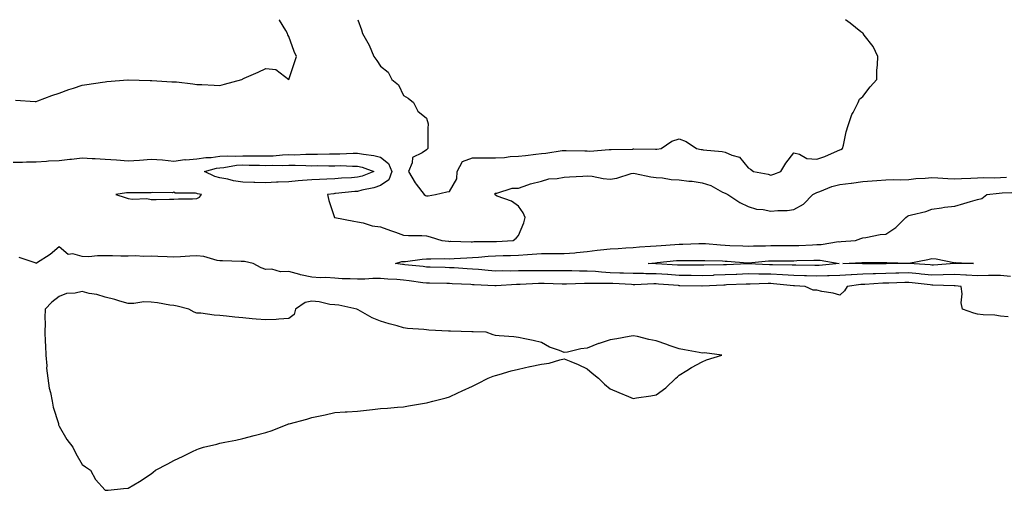
# Model space of a CAD drawing. Units: inches. Extents: x 1039763 to 1042403, y 7358618 to 7361258.
# Drawn here: x 1041501 to 1041930, y 7361053 to 7361258 of the extents above; entities that cross this region are included whole.
import ezdxf

# ---------------------------------------------------------------- set-up
doc = ezdxf.new("R2010")
doc.units = ezdxf.units.IN
doc.header["$MEASUREMENT"] = 0
doc.layers.add('Contour_10397358', color=7, linetype='Continuous', true_color=0x1c8fcc)

msp = doc.modelspace()

# ---------------------------------------------------------------- linework, layer by layer
at = {"layer": 'Contour_10397358'}
for points in [[(1041499.03, 7361222.9, 3217), (1041507.58, 7361222.39, 3217), (1041508.05, 7361222.42, 3217), (1041508.81, 7361222.69, 3217), (1041514.92, 7361225.04, 3217), (1041518.05, 7361226.01, 3217), (1041522.33, 7361227.64, 3217), (1041524.34, 7361228.21, 3217), (1041528.05, 7361229.44, 3217), (1041530.1, 7361229.86, 3217), (1041536.94, 7361230.81, 3217), (1041538.05, 7361231.02, 3217), (1041538.85, 7361231.12, 3217), (1041547.95, 7361231.81, 3217), (1041548.05, 7361231.82, 3217), (1041548.15, 7361231.82, 3217), (1041557.62, 7361231.5, 3217), (1041558.05, 7361231.49, 3217), (1041558.48, 7361231.49, 3217), (1041567.13, 7361231, 3217), (1041568.05, 7361231.01, 3217), (1041569.09, 7361230.88, 3217), (1041576.23, 7361230.1, 3217), (1041578.05, 7361229.85, 3217), (1041580.24, 7361229.73, 3217), (1041585.63, 7361229.5, 3217), (1041588.05, 7361229.35, 3217), (1041590.08, 7361229.88, 3217), (1041597.56, 7361231.92, 3217), (1041597.84, 7361232.14, 3217), (1041598.05, 7361232.28, 3217), (1041598.69, 7361232.57, 3217), (1041604.77, 7361235.2, 3217), (1041608.05, 7361236.71, 3217), (1041612.41, 7361236.27, 3217), (1041618.05, 7361231.92, 3217), (1041620.59, 7361239.38, 3217), (1041621.35, 7361241.92, 3217), (1041620.35, 7361244.22, 3217), (1041618.05, 7361250.71, 3217), (1041617.58, 7361251.45, 3217), (1041617.48, 7361251.92, 3217), (1041616.72, 7361253.25, 3217), (1041613.95, 7361257.82, 3217), (1041613.85, 7361258, 3217)], [(1041648.08, 7361258, 3217), (1041649.71, 7361253.59, 3217), (1041650.12, 7361251.92, 3217), (1041652.99, 7361246.98, 3217), (1041653.03, 7361246.91, 3217), (1041655.08, 7361241.92, 3217), (1041656.35, 7361240.23, 3217), (1041658.05, 7361237.78, 3217), (1041661.27, 7361235.15, 3217), (1041662.91, 7361231.92, 3217), (1041665.82, 7361229.68, 3217), (1041668.05, 7361224.97, 3217), (1041670.04, 7361223.9, 3217), (1041672.39, 7361221.92, 3217), (1041674.26, 7361218.12, 3217), (1041678.05, 7361215.07, 3217), (1041678.81, 7361212.68, 3217), (1041678.77, 7361211.92, 3217), (1041678.56, 7361211.42, 3217), (1041678.67, 7361202.55, 3217), (1041678.54, 7361201.92, 3217), (1041678.38, 7361201.6, 3217), (1041678.05, 7361201.42, 3217), (1041676.21, 7361200.09, 3217), (1041671.92, 7361198.06, 3217), (1041671.82, 7361195.7, 3217), (1041670.24, 7361191.92, 3217), (1041673.11, 7361186.98, 3217), (1041673.56, 7361186.4, 3217), (1041677.01, 7361181.92, 3217), (1041677.58, 7361181.44, 3217), (1041678.05, 7361181.27, 3217)], [(1041678.05, 7361181.27, 3217), (1041678.69, 7361181.27, 3217), (1041681.94, 7361181.92, 3217), (1041686.86, 7361183.1, 3217), (1041688.05, 7361183.2, 3217), (1041691.25, 7361188.72, 3217), (1041691.35, 7361191.92, 3217), (1041693.75, 7361196.22, 3217), (1041698.05, 7361197.87, 3217), (1041702.11, 7361197.86, 3217), (1041703.95, 7361197.83, 3217), (1041708.05, 7361197.82, 3217), (1041711.98, 7361197.99, 3217), (1041714.51, 7361198.38, 3217), (1041718.05, 7361198.58, 3217), (1041721.14, 7361198.84, 3217), (1041725.65, 7361199.51, 3217), (1041728.05, 7361199.74, 3217), (1041730.06, 7361199.91, 3217), (1041737.15, 7361201.01, 3217), (1041738.05, 7361201.1, 3217), (1041738.87, 7361201.11, 3217), (1041747.01, 7361200.89, 3217), (1041748.05, 7361200.9, 3217), (1041749.12, 7361200.84, 3217), (1041757.64, 7361201.52, 3217), (1041758.05, 7361201.49, 3217), (1041758.42, 7361201.56, 3217), (1041767.84, 7361201.71, 3217), (1041768.05, 7361201.74, 3217), (1041768.25, 7361201.72, 3217), (1041777.78, 7361201.65, 3217), (1041778.05, 7361201.62, 3217), (1041778.36, 7361201.61, 3217), (1041780.22, 7361201.92, 3217), (1041784.81, 7361205.17, 3217), (1041788.05, 7361206.12, 3217), (1041791.16, 7361205.03, 3217), (1041795.65, 7361201.92, 3217), (1041797.66, 7361201.52, 3217), (1041798.05, 7361201.47, 3217), (1041798.58, 7361201.39, 3217), (1041806.74, 7361200.62, 3217), (1041808.05, 7361200.38, 3217), (1041810.98, 7361199, 3217), (1041814.34, 7361198.21, 3217), (1041818.05, 7361193.46, 3217), (1041819.1, 7361192.98, 3217), (1041820.37, 7361191.92, 3217), (1041826.82, 7361190.69, 3217), (1041828.05, 7361190.37, 3217), (1041829.26, 7361190.7, 3217), (1041832.37, 7361191.92, 3217), (1041834.48, 7361195.49, 3217), (1041838.05, 7361199.98, 3217), (1041840.49, 7361199.48, 3217), (1041843.69, 7361197.57, 3217), (1041848.05, 7361197.27, 3217), (1041851.47, 7361198.5, 3217), (1041857.01, 7361200.88, 3217), (1041858.05, 7361201.29, 3217), (1041858.48, 7361201.49, 3217), (1041859.18, 7361201.92, 3217), (1041859.57, 7361203.45, 3217), (1041860.82, 7361209.14, 3217), (1041861.62, 7361211.92, 3217), (1041863.23, 7361216.75, 3217), (1041863.79, 7361217.67, 3217), (1041866.02, 7361221.92, 3217), (1041866.6, 7361223.36, 3217), (1041868.05, 7361224.58, 3217), (1041871.21, 7361228.75, 3217), (1041874.09, 7361231.92, 3217), (1041874.09, 7361235.88, 3217), (1041874.51, 7361238.39, 3217), (1041874.57, 7361241.92, 3217), (1041872.54, 7361246.4, 3217), (1041868.67, 7361251.3, 3217), (1041868.23, 7361251.92, 3217), (1041868.15, 7361252.01, 3217), (1041868.05, 7361252.1, 3217), (1041867.17, 7361252.79, 3217), (1041862.58, 7361256.44, 3217), (1041860.57, 7361258, 3217)], [(1041498.05, 7361195.96, 3216), (1041502.09, 7361195.97, 3216), (1041503.83, 7361196.14, 3216), (1041508.05, 7361196.15, 3216), (1041512.5, 7361196.38, 3216), (1041513.36, 7361196.6, 3216), (1041518.05, 7361196.76, 3216), (1041522.68, 7361197.29, 3216), (1041523.48, 7361197.35, 3216), (1041528.05, 7361197.83, 3216), (1041532.37, 7361197.61, 3216), (1041533.71, 7361197.59, 3216), (1041538.05, 7361197.35, 3216), (1041543.01, 7361196.97, 3216), (1041543.09, 7361196.96, 3216), (1041548.05, 7361196.56, 3216), (1041553.03, 7361196.9, 3216), (1041553.07, 7361196.9, 3216), (1041558.05, 7361197.33, 3216), (1041563.01, 7361196.95, 3216), (1041563.09, 7361196.96, 3216), (1041568.05, 7361196.43, 3216), (1041572.84, 7361197.14, 3216), (1041573.19, 7361197.06, 3216), (1041578.05, 7361197.44, 3216), (1041581.9, 7361198.07, 3216), (1041584.2, 7361198.08, 3216), (1041588.05, 7361198.55, 3216), (1041591.19, 7361198.77, 3216), (1041594.73, 7361198.61, 3216), (1041598.05, 7361198.8, 3216), (1041601.23, 7361198.74, 3216), (1041604.85, 7361198.72, 3216), (1041608.05, 7361198.67, 3216), (1041611.19, 7361198.78, 3216), (1041615.28, 7361199.14, 3216), (1041618.05, 7361199.25, 3216), (1041620.73, 7361199.24, 3216), (1041625.55, 7361199.41, 3216), (1041628.05, 7361199.4, 3216), (1041630.55, 7361199.42, 3216), (1041635.73, 7361199.6, 3216), (1041638.05, 7361199.62, 3216), (1041640.34, 7361199.63, 3216), (1041646.04, 7361199.92, 3216), (1041648.05, 7361199.92, 3216), (1041650.57, 7361199.4, 3216), (1041655.06, 7361198.93, 3216), (1041658.05, 7361198.11, 3216), (1041661.53, 7361195.4, 3216), (1041662.87, 7361191.92, 3216), (1041661.68, 7361188.28, 3216), (1041658.05, 7361185.77, 3216), (1041655.14, 7361184.83, 3216), (1041649.91, 7361183.78, 3216), (1041648.05, 7361183.28, 3216), (1041646.78, 7361183.19, 3216), (1041638.44, 7361182.32, 3216), (1041638.05, 7361182.28, 3216), (1041637.7, 7361182.26, 3216), (1041634.87, 7361181.92, 3216), (1041635.47, 7361179.34, 3216), (1041638.03, 7361171.94, 3216), (1041638.03, 7361171.92, 3216), (1041638.05, 7361171.91, 3216), (1041646.41, 7361170.29, 3216), (1041648.05, 7361169.97, 3216), (1041650.43, 7361169.54, 3216), (1041654.42, 7361168.29, 3216), (1041658.05, 7361167.82, 3216), (1041662.39, 7361166.26, 3216), (1041664.51, 7361165.46, 3216), (1041668.05, 7361164.16, 3216), (1041670.16, 7361164.02, 3216), (1041675.96, 7361164.01, 3216), (1041678.05, 7361163.9, 3216), (1041679.65, 7361163.52, 3216), (1041684.77, 7361161.92, 3216), (1041687.66, 7361161.53, 3216), (1041688.05, 7361161.51, 3216), (1041688.44, 7361161.52, 3216), (1041697.48, 7361161.35, 3216), (1041698.05, 7361161.36, 3216), (1041698.58, 7361161.39, 3216), (1041707.58, 7361161.45, 3216), (1041708.05, 7361161.48, 3216), (1041708.48, 7361161.49, 3216), (1041715.73, 7361161.92, 3216), (1041717.13, 7361162.83, 3216), (1041718.05, 7361164.02, 3216), (1041720.41, 7361169.57, 3216), (1041721, 7361171.92, 3216), (1041720.12, 7361173.99, 3216), (1041718.05, 7361176.77, 3216), (1041715.1, 7361178.97, 3216), (1041708.75, 7361181.22, 3216), (1041708.05, 7361181.55, 3216), (1041707.89, 7361181.76, 3216), (1041707.87, 7361181.92, 3216), (1041707.84, 7361182.14, 3216), (1041708.05, 7361182.52, 3216), (1041708.66, 7361182.53, 3216), (1041715.3, 7361184.67, 3216), (1041718.05, 7361184.67, 3216), (1041722.19, 7361186.06, 3216), (1041723.38, 7361186.6, 3216), (1041728.05, 7361187.68, 3216), (1041731.25, 7361188.71, 3216), (1041734.96, 7361188.84, 3216), (1041738.05, 7361189.47, 3216), (1041740.35, 7361189.62, 3216), (1041746.06, 7361189.94, 3216), (1041748.05, 7361190.06, 3216), (1041750.12, 7361189.85, 3216), (1041754.94, 7361188.81, 3216), (1041758.05, 7361188.57, 3216), (1041760.98, 7361188.98, 3216), (1041767.15, 7361191.03, 3216), (1041768.05, 7361191.2, 3216), (1041768.87, 7361191.1, 3216), (1041775.75, 7361189.61, 3216), (1041778.05, 7361189.36, 3216), (1041780.84, 7361189.13, 3216), (1041784.61, 7361188.48, 3216), (1041788.05, 7361188.24, 3216), (1041792.25, 7361187.71, 3216), (1041793.77, 7361187.65, 3216), (1041798.05, 7361187, 3216), (1041801.9, 7361185.77, 3216), (1041807, 7361182.98, 3216), (1041808.05, 7361182.5, 3216), (1041808.4, 7361182.28, 3216), (1041809.28, 7361181.92, 3216), (1041814.51, 7361178.38, 3216), (1041818.05, 7361176.61, 3216), (1041821.7, 7361175.57, 3216), (1041824.65, 7361175.33, 3216), (1041828.05, 7361174.62, 3216), (1041831.06, 7361174.92, 3216), (1041835.04, 7361174.93, 3216), (1041838.05, 7361175.31, 3216), (1041842.27, 7361177.69, 3216), (1041846.33, 7361181.92, 3216), (1041847.42, 7361182.55, 3216), (1041848.05, 7361182.76, 3216), (1041849.3, 7361183.17, 3216), (1041854.59, 7361185.37, 3216), (1041858.05, 7361186.27, 3216), (1041863.03, 7361186.91, 3216), (1041863.05, 7361186.91, 3216), (1041868.05, 7361187.59, 3216), (1041872.17, 7361187.8, 3216), (1041874.14, 7361188.02, 3216), (1041878.05, 7361188.24, 3216), (1041881.57, 7361188.4, 3216), (1041884.44, 7361188.31, 3216), (1041888.05, 7361188.46, 3216), (1041891.17, 7361188.8, 3216), (1041895.16, 7361189.03, 3216), (1041898.05, 7361189.32, 3216), (1041900.75, 7361189.23, 3216), (1041905, 7361188.87, 3216), (1041908.05, 7361188.78, 3216), (1041911.06, 7361188.91, 3216), (1041915.12, 7361188.99, 3216), (1041918.05, 7361189.11, 3216), (1041920.73, 7361189.24, 3216), (1041925.28, 7361189.15, 3216), (1041928.05, 7361189.27, 3216), (1041930.59, 7361189.38, 3216)], [(1041932.39, 7361146.26, 3215), (1041928.05, 7361146.65, 3215), (1041923.36, 7361146.61, 3215), (1041922.72, 7361146.59, 3215), (1041918.05, 7361146.55, 3215), (1041913.19, 7361146.78, 3215), (1041912.93, 7361146.81, 3215), (1041908.05, 7361147.01, 3215), (1041903.07, 7361146.91, 3215), (1041903.05, 7361146.91, 3215), (1041898.05, 7361146.82, 3215), (1041893.4, 7361147.27, 3215), (1041892.64, 7361147.33, 3215), (1041888.05, 7361147.76, 3215), (1041883.77, 7361147.65, 3215), (1041882.35, 7361147.63, 3215), (1041878.05, 7361147.52, 3215), (1041873.52, 7361147.39, 3215), (1041872.58, 7361147.38, 3215), (1041868.05, 7361147.23, 3215), (1041863.13, 7361146.99, 3215), (1041862.97, 7361147, 3215), (1041858.05, 7361146.71, 3215), (1041853.46, 7361146.51, 3215), (1041852.66, 7361146.52, 3215), (1041848.05, 7361146.33, 3215), (1041843.52, 7361146.45, 3215), (1041842.62, 7361146.49, 3215), (1041838.05, 7361146.61, 3215), (1041833.05, 7361146.91, 3215), (1041828.05, 7361147.19, 3215), (1041823.36, 7361147.23, 3215), (1041822.7, 7361147.27, 3215), (1041818.05, 7361147.31, 3215), (1041813.25, 7361147.11, 3215), (1041812.87, 7361147.09, 3215), (1041808.05, 7361146.89, 3215), (1041803.23, 7361146.73, 3215), (1041802.85, 7361146.71, 3215), (1041798.05, 7361146.56, 3215), (1041793.36, 7361146.6, 3215), (1041792.74, 7361146.61, 3215), (1041788.05, 7361146.65, 3215), (1041783.15, 7361147.01, 3215), (1041782.95, 7361147.02, 3215), (1041778.05, 7361147.36, 3215), (1041773.52, 7361147.4, 3215), (1041772.5, 7361147.46, 3215), (1041768.05, 7361147.49, 3215), (1041763.79, 7361147.66, 3215), (1041762.27, 7361147.71, 3215), (1041758.05, 7361147.87, 3215), (1041754.18, 7361148.05, 3215), (1041751.62, 7361148.34, 3215), (1041748.05, 7361148.52, 3215), (1041744.67, 7361148.53, 3215), (1041741.29, 7361148.68, 3215), (1041738.05, 7361148.69, 3215), (1041734.85, 7361148.72, 3215), (1041731.31, 7361148.66, 3215), (1041728.05, 7361148.69, 3215), (1041724.77, 7361148.63, 3215), (1041721.27, 7361148.7, 3215), (1041718.05, 7361148.64, 3215), (1041714.71, 7361148.58, 3215), (1041711.33, 7361148.63, 3215), (1041708.05, 7361148.56, 3215), (1041704.92, 7361148.79, 3215), (1041700.73, 7361149.25, 3215), (1041698.05, 7361149.46, 3215), (1041695.71, 7361149.58, 3215), (1041690.02, 7361149.94, 3215), (1041688.05, 7361150.05, 3215), (1041686.21, 7361150.09, 3215), (1041679.67, 7361150.3, 3215), (1041678.05, 7361150.34, 3215), (1041676.64, 7361150.51, 3215), (1041668.64, 7361151.33, 3215), (1041668.05, 7361151.4, 3215), (1041667.56, 7361151.44, 3215), (1041664.53, 7361151.92, 3215), (1041667.27, 7361152.71, 3215), (1041668.05, 7361152.72, 3215), (1041668.91, 7361152.79, 3215), (1041676.16, 7361153.81, 3215), (1041678.05, 7361153.94, 3215), (1041679.96, 7361153.83, 3215), (1041685.92, 7361154.06, 3215), (1041688.05, 7361153.96, 3215), (1041690.14, 7361154.01, 3215), (1041695.59, 7361154.37, 3215), (1041698.05, 7361154.43, 3215), (1041700.73, 7361154.59, 3215), (1041704.92, 7361155.04, 3215), (1041708.05, 7361155.22, 3215), (1041711.47, 7361155.34, 3215), (1041714.57, 7361155.39, 3215), (1041718.05, 7361155.53, 3215), (1041721.98, 7361155.84, 3215), (1041724.09, 7361155.89, 3215), (1041728.05, 7361156.24, 3215), (1041732.35, 7361156.22, 3215), (1041733.77, 7361156.19, 3215), (1041738.05, 7361156.17, 3215), (1041742.7, 7361156.57, 3215), (1041743.36, 7361156.61, 3215), (1041748.05, 7361157.03, 3215), (1041752.35, 7361157.62, 3215), (1041753.87, 7361157.75, 3215), (1041758.05, 7361158.28, 3215), (1041761.51, 7361158.47, 3215), (1041764.85, 7361158.71, 3215), (1041768.05, 7361158.9, 3215), (1041770.84, 7361159.12, 3215), (1041775.53, 7361159.39, 3215), (1041778.05, 7361159.59, 3215), (1041780.22, 7361159.76, 3215), (1041786.21, 7361160.09, 3215), (1041788.05, 7361160.23, 3215), (1041789.71, 7361160.26, 3215), (1041796.7, 7361160.57, 3215), (1041798.05, 7361160.59, 3215), (1041799.46, 7361160.52, 3215), (1041806.12, 7361159.98, 3215), (1041808.05, 7361159.88, 3215), (1041810.2, 7361159.77, 3215), (1041815.75, 7361159.61, 3215), (1041818.05, 7361159.48, 3215), (1041820.37, 7361159.59, 3215), (1041825.69, 7361159.56, 3215), (1041828.05, 7361159.66, 3215), (1041830.3, 7361159.67, 3215), (1041835.78, 7361159.65, 3215), (1041838.05, 7361159.66, 3215), (1041840.24, 7361159.74, 3215), (1041846.19, 7361160.06, 3215), (1041848.05, 7361160.13, 3215), (1041849.85, 7361160.13, 3215), (1041857.5, 7361161.38, 3215), (1041858.05, 7361161.37, 3215), (1041858.56, 7361161.41, 3215), (1041864.92, 7361161.92, 3215), (1041867.25, 7361162.72, 3215), (1041868.05, 7361163.04, 3215), (1041869.32, 7361163.2, 3215), (1041875.53, 7361164.43, 3215), (1041878.05, 7361164.68, 3215), (1041882.42, 7361167.55, 3215), (1041886.76, 7361171.92, 3215), (1041887.5, 7361172.48, 3215), (1041888.05, 7361172.74, 3215), (1041889.24, 7361173.12, 3215), (1041895.49, 7361174.48, 3215), (1041898.05, 7361175.57, 3215), (1041902.25, 7361176.12, 3215), (1041903.64, 7361176.34, 3215), (1041908.05, 7361176.88, 3215), (1041912.01, 7361177.95, 3215), (1041914.92, 7361178.79, 3215), (1041918.05, 7361179.66, 3215), (1041919.87, 7361180.1, 3215), (1041922.09, 7361181.92, 3215), (1041927.44, 7361182.53, 3215), (1041928.71, 7361182.58, 3215), (1041937.09, 7361182.88, 3215)], [(1041931.27, 7361128.7, 3216), (1041928.05, 7361128.96, 3216), (1041925.49, 7361129.36, 3216), (1041920.45, 7361129.52, 3216), (1041918.05, 7361129.83, 3216), (1041916.39, 7361130.26, 3216), (1041911.51, 7361131.92, 3216), (1041910.92, 7361134.78, 3216), (1041911.33, 7361138.63, 3216), (1041910.94, 7361141.92, 3216), (1041908.32, 7361142.19, 3216), (1041908.05, 7361142.2, 3216), (1041907.78, 7361142.19, 3216), (1041898.6, 7361142.47, 3216), (1041898.05, 7361142.46, 3216), (1041897.44, 7361142.52, 3216), (1041889.59, 7361143.46, 3216), (1041888.05, 7361143.6, 3216), (1041886.41, 7361143.56, 3216), (1041879.44, 7361143.31, 3216), (1041878.05, 7361143.28, 3216), (1041876.74, 7361143.24, 3216), (1041868.91, 7361142.78, 3216), (1041868.05, 7361142.75, 3216), (1041867.25, 7361142.71, 3216), (1041861.19, 7361141.92, 3216), (1041860.06, 7361139.9, 3216), (1041858.05, 7361138.04, 3216), (1041855.06, 7361138.94, 3216), (1041850.26, 7361139.71, 3216), (1041848.05, 7361140.25, 3216), (1041846.41, 7361140.28, 3216), (1041842.87, 7361141.92, 3216), (1041838.25, 7361142.11, 3216), (1041838.05, 7361142.11, 3216), (1041837.85, 7361142.12, 3216), (1041829.18, 7361143.06, 3216), (1041828.05, 7361143.12, 3216), (1041826.84, 7361143.13, 3216), (1041818.97, 7361142.84, 3216), (1041818.05, 7361142.85, 3216), (1041817.17, 7361142.81, 3216), (1041808.66, 7361142.52, 3216), (1041808.05, 7361142.5, 3216), (1041807.48, 7361142.48, 3216), (1041798.13, 7361142.01, 3216), (1041798.05, 7361142.01, 3216), (1041797.97, 7361142.01, 3216), (1041788.34, 7361142.21, 3216), (1041788.05, 7361142.21, 3216), (1041787.74, 7361142.23, 3216), (1041779.07, 7361142.94, 3216), (1041778.05, 7361143.01, 3216), (1041776.96, 7361143.02, 3216), (1041768.77, 7361142.64, 3216), (1041768.05, 7361142.65, 3216), (1041767.29, 7361142.68, 3216), (1041759.24, 7361143.11, 3216), (1041758.05, 7361143.16, 3216), (1041756.76, 7361143.22, 3216), (1041749.22, 7361143.09, 3216), (1041748.05, 7361143.15, 3216), (1041746.82, 7361143.15, 3216), (1041739.01, 7361142.88, 3216), (1041738.05, 7361142.88, 3216), (1041737.07, 7361142.89, 3216), (1041729.3, 7361143.17, 3216), (1041728.05, 7361143.18, 3216), (1041726.8, 7361143.16, 3216), (1041718.85, 7361142.72, 3216), (1041718.05, 7361142.7, 3216), (1041717.29, 7361142.69, 3216), (1041708.32, 7361142.19, 3216), (1041708.05, 7361142.18, 3216), (1041707.76, 7361142.2, 3216), (1041698.73, 7361142.6, 3216), (1041698.05, 7361142.65, 3216), (1041697.29, 7361142.69, 3216), (1041689.2, 7361143.07, 3216), (1041688.05, 7361143.13, 3216), (1041686.82, 7361143.16, 3216), (1041679.4, 7361143.28, 3216), (1041678.05, 7361143.31, 3216), (1041676.47, 7361143.5, 3216), (1041670.47, 7361144.34, 3216), (1041668.05, 7361144.62, 3216), (1041665.08, 7361144.9, 3216), (1041661.17, 7361145.04, 3216), (1041658.05, 7361145.36, 3216), (1041654.61, 7361145.35, 3216), (1041651.14, 7361145, 3216), (1041648.05, 7361144.99, 3216), (1041644.75, 7361145.21, 3216), (1041641.29, 7361145.16, 3216), (1041638.05, 7361145.42, 3216), (1041634.26, 7361145.71, 3216), (1041631.7, 7361145.57, 3216), (1041628.05, 7361145.94, 3216), (1041623.11, 7361146.98, 3216), (1041622.93, 7361147.04, 3216), (1041618.05, 7361148.35, 3216), (1041614.44, 7361148.3, 3216), (1041610.63, 7361149.34, 3216), (1041608.05, 7361149.27, 3216), (1041606.06, 7361149.93, 3216), (1041602.58, 7361151.92, 3216), (1041598.81, 7361152.68, 3216), (1041598.05, 7361152.72, 3216), (1041597.27, 7361152.69, 3216), (1041589.12, 7361153, 3216), (1041588.05, 7361152.97, 3216), (1041586.84, 7361153.14, 3216), (1041581.02, 7361154.89, 3216), (1041578.05, 7361155.16, 3216), (1041574.92, 7361155.04, 3216), (1041570.94, 7361154.81, 3216), (1041568.05, 7361154.69, 3216), (1041565.14, 7361154.82, 3216), (1041561.06, 7361154.94, 3216), (1041558.05, 7361155.08, 3216), (1041554.98, 7361154.98, 3216), (1041551.29, 7361155.15, 3216), (1041548.05, 7361155.07, 3216), (1041544.92, 7361155.05, 3216), (1041541.33, 7361155.2, 3216), (1041538.05, 7361155.18, 3216), (1041534.73, 7361155.25, 3216), (1041530.96, 7361154.83, 3216), (1041528.05, 7361154.9, 3216), (1041523.95, 7361156.02, 3216), (1041521.94, 7361155.8, 3216), (1041518.05, 7361159.19, 3216), (1041514.18, 7361155.79, 3216), (1041508.13, 7361152, 3216), (1041508.05, 7361151.94, 3216), (1041508.01, 7361151.96, 3216), (1041500.57, 7361154.45, 3216)]]:
    msp.add_polyline3d(points, dxfattribs=at)
for points in [[(1041648.05, 7361189.41, 3215), (1041645.34, 7361189.21, 3215), (1041640.98, 7361188.99, 3215), (1041638.05, 7361188.75, 3215), (1041634.67, 7361188.53, 3215), (1041631.49, 7361188.48, 3215), (1041628.05, 7361188.24, 3215), (1041624.07, 7361187.94, 3215), (1041622.17, 7361187.8, 3215), (1041618.05, 7361187.49, 3215), (1041613.4, 7361187.28, 3215), (1041612.72, 7361187.26, 3215), (1041608.05, 7361187.04, 3215), (1041603.26, 7361187.14, 3215), (1041602.85, 7361187.12, 3215), (1041598.05, 7361187.21, 3215), (1041593.93, 7361187.81, 3215), (1041591.47, 7361188.51, 3215), (1041588.05, 7361189.14, 3215), (1041585.9, 7361189.76, 3215), (1041581.41, 7361191.92, 3215), (1041586.59, 7361193.38, 3215), (1041588.05, 7361193.56, 3215), (1041589.81, 7361193.68, 3215), (1041595.34, 7361194.63, 3215), (1041598.05, 7361194.78, 3215), (1041600.86, 7361194.73, 3215), (1041605.35, 7361194.62, 3215), (1041608.05, 7361194.58, 3215), (1041610.8, 7361194.67, 3215), (1041615.37, 7361194.59, 3215), (1041618.05, 7361194.7, 3215), (1041620.8, 7361194.68, 3215), (1041625.51, 7361194.47, 3215), (1041628.05, 7361194.45, 3215), (1041630.61, 7361194.48, 3215), (1041635.55, 7361194.42, 3215), (1041638.05, 7361194.45, 3215), (1041640.59, 7361194.46, 3215), (1041645.73, 7361194.24, 3215), (1041648.05, 7361194.24, 3215), (1041649.96, 7361193.84, 3215), (1041655.16, 7361191.92, 3215), (1041650.02, 7361189.94, 3215)], [(1041578.05, 7361180.13, 3216), (1041579.2, 7361180.77, 3216), (1041580.06, 7361181.92, 3216), (1041578.36, 7361182.22, 3216), (1041578.05, 7361182.34, 3216), (1041577.46, 7361182.5, 3216), (1041568.64, 7361182.51, 3216), (1041568.05, 7361182.86, 3216), (1041567.33, 7361182.65, 3216), (1041558.87, 7361182.75, 3216), (1041558.05, 7361182.6, 3216), (1041557.39, 7361182.58, 3216), (1041548.81, 7361182.68, 3216), (1041548.05, 7361182.66, 3216), (1041547.41, 7361182.56, 3216), (1041542.8, 7361181.92, 3216), (1041546.78, 7361180.65, 3216), (1041548.05, 7361180.16, 3216), (1041550.06, 7361179.91, 3216), (1041556.23, 7361180.11, 3216), (1041558.05, 7361179.79, 3216), (1041560.26, 7361179.72, 3216), (1041566.04, 7361179.91, 3216), (1041568.05, 7361179.85, 3216), (1041569.98, 7361179.98, 3216), (1041576.14, 7361180.01, 3216)], [(1041848.05, 7361150.96, 3214), (1041847.11, 7361150.98, 3214), (1041838.89, 7361151.09, 3214), (1041838.05, 7361151.11, 3214), (1041837.29, 7361151.16, 3214), (1041828.75, 7361151.22, 3214), (1041828.05, 7361151.26, 3214), (1041827.39, 7361151.26, 3214), (1041818.19, 7361151.78, 3214), (1041818.05, 7361151.78, 3214), (1041817.89, 7361151.77, 3214), (1041808.67, 7361151.3, 3214), (1041808.05, 7361151.28, 3214), (1041807.39, 7361151.26, 3214), (1041798.83, 7361151.14, 3214), (1041798.05, 7361151.11, 3214), (1041797.25, 7361151.12, 3214), (1041788.87, 7361151.09, 3214), (1041788.05, 7361151.1, 3214), (1041787.29, 7361151.15, 3214), (1041778.26, 7361151.7, 3214), (1041778.05, 7361151.72, 3214), (1041777.85, 7361151.72, 3214), (1041774.55, 7361151.92, 3214), (1041777.74, 7361152.23, 3214), (1041778.42, 7361152.29, 3214), (1041786.84, 7361153.13, 3214), (1041788.05, 7361153.22, 3214), (1041789.38, 7361153.24, 3214), (1041796.76, 7361153.2, 3214), (1041798.05, 7361153.23, 3214), (1041799.3, 7361153.16, 3214), (1041806.98, 7361152.99, 3214), (1041808.05, 7361152.93, 3214), (1041809.01, 7361152.88, 3214), (1041817.8, 7361152.17, 3214), (1041818.05, 7361152.15, 3214), (1041818.28, 7361152.16, 3214), (1041827.01, 7361152.96, 3214), (1041828.05, 7361153.01, 3214), (1041829.14, 7361153.01, 3214), (1041836.88, 7361153.1, 3214), (1041838.05, 7361153.1, 3214), (1041839.28, 7361153.15, 3214), (1041846.68, 7361153.28, 3214), (1041848.05, 7361153.33, 3214), (1041849.46, 7361153.33, 3214), (1041857.74, 7361151.92, 3214), (1041848.97, 7361151, 3214)], [(1041908.05, 7361151.83, 3214), (1041907.95, 7361151.83, 3214), (1041898.79, 7361151.18, 3214), (1041898.05, 7361151.17, 3214), (1041897.37, 7361151.24, 3214), (1041888.07, 7361151.91, 3214), (1041888.05, 7361151.91, 3214), (1041878.21, 7361151.77, 3214), (1041877.89, 7361151.76, 3214), (1041868.25, 7361151.73, 3214), (1041868.05, 7361151.72, 3214), (1041867.84, 7361151.71, 3214), (1041859.38, 7361151.92, 3214), (1041867.64, 7361152.33, 3214), (1041868.05, 7361152.36, 3214), (1041868.5, 7361152.37, 3214), (1041877.68, 7361152.28, 3214), (1041878.05, 7361152.29, 3214), (1041878.44, 7361152.31, 3214), (1041888.03, 7361151.95, 3214), (1041888.05, 7361151.95, 3214), (1041888.09, 7361151.95, 3214), (1041896.29, 7361153.67, 3214), (1041898.05, 7361153.98, 3214), (1041900.02, 7361153.89, 3214), (1041907.72, 7361152.25, 3214), (1041908.05, 7361152.23, 3214), (1041908.38, 7361152.25, 3214), (1041916.25, 7361151.92, 3214), (1041908.15, 7361151.82, 3214)], [(1041558.05, 7361060.32, 3217), (1041558.99, 7361060.98, 3217), (1041560.08, 7361061.92, 3217), (1041565.37, 7361064.59, 3217), (1041568.05, 7361066.18, 3217), (1041572, 7361067.97, 3217), (1041576.1, 7361069.96, 3217), (1041578.05, 7361070.9, 3217), (1041578.79, 7361071.17, 3217), (1041580.9, 7361071.92, 3217), (1041586.7, 7361073.28, 3217), (1041588.05, 7361073.59, 3217), (1041590.2, 7361074.06, 3217), (1041594.94, 7361075.02, 3217), (1041598.05, 7361075.72, 3217), (1041603.05, 7361076.92, 3217), (1041608.05, 7361078.27, 3217), (1041610.84, 7361079.12, 3217), (1041617.6, 7361081.92, 3217), (1041617.95, 7361082.02, 3217), (1041618.05, 7361082.06, 3217), (1041618.25, 7361082.12, 3217), (1041625.86, 7361084.11, 3217), (1041628.05, 7361084.8, 3217), (1041631.7, 7361085.57, 3217), (1041633.93, 7361086.03, 3217), (1041638.05, 7361086.98, 3217), (1041642.66, 7361087.32, 3217), (1041643.48, 7361087.35, 3217), (1041648.05, 7361087.64, 3217), (1041651.92, 7361088.05, 3217), (1041654.44, 7361088.31, 3217), (1041658.05, 7361088.7, 3217), (1041661.02, 7361088.95, 3217), (1041665.39, 7361089.26, 3217), (1041668.05, 7361089.49, 3217), (1041670.14, 7361089.84, 3217), (1041677.15, 7361091.01, 3217), (1041678.05, 7361091.17, 3217), (1041678.66, 7361091.32, 3217), (1041680.84, 7361091.92, 3217), (1041686.53, 7361093.44, 3217), (1041688.05, 7361093.88, 3217), (1041691.64, 7361095.52, 3217), (1041693.58, 7361096.39, 3217), (1041698.05, 7361098.49, 3217), (1041700.34, 7361099.64, 3217), (1041704.92, 7361101.92, 3217), (1041707.13, 7361102.83, 3217), (1041708.05, 7361103.16, 3217), (1041709.71, 7361103.59, 3217), (1041714.89, 7361105.08, 3217), (1041718.05, 7361105.81, 3217), (1041723.01, 7361106.96, 3217), (1041723.11, 7361106.98, 3217), (1041728.05, 7361108.05, 3217), (1041731.49, 7361108.48, 3217), (1041736.08, 7361109.95, 3217), (1041738.05, 7361110.3, 3217), (1041740.82, 7361109.14, 3217), (1041744.05, 7361107.91, 3217), (1041748.05, 7361106.06, 3217), (1041750.18, 7361104.06, 3217), (1041752.89, 7361101.92, 3217), (1041755.53, 7361099.4, 3217), (1041758.05, 7361097.37, 3217), (1041761.78, 7361095.65, 3217), (1041766.02, 7361093.96, 3217), (1041768.05, 7361093.08, 3217), (1041769.48, 7361093.36, 3217), (1041775.69, 7361094.28, 3217), (1041778.05, 7361094.76, 3217), (1041782.23, 7361097.74, 3217), (1041786.66, 7361101.92, 3217), (1041787.41, 7361102.57, 3217), (1041788.05, 7361103.19, 3217), (1041791.39, 7361105.25, 3217), (1041793.4, 7361106.57, 3217), (1041798.05, 7361109.09, 3217), (1041800, 7361109.97, 3217), (1041806.64, 7361111.92, 3217), (1041799.16, 7361113.03, 3217), (1041798.05, 7361112.9, 3217), (1041796.82, 7361113.16, 3217), (1041790.37, 7361114.24, 3217), (1041788.05, 7361114.77, 3217), (1041783.75, 7361116.21, 3217), (1041782.68, 7361116.55, 3217), (1041778.05, 7361118.2, 3217), (1041774.91, 7361118.78, 3217), (1041769.94, 7361120.04, 3217), (1041768.05, 7361120.42, 3217), (1041766.23, 7361120.1, 3217), (1041760.88, 7361119.08, 3217), (1041758.05, 7361118.6, 3217), (1041753.17, 7361117.04, 3217), (1041752.97, 7361117, 3217), (1041748.05, 7361115.02, 3217), (1041745.28, 7361114.69, 3217), (1041739.44, 7361113.3, 3217), (1041738.05, 7361113.11, 3217), (1041735.98, 7361113.99, 3217), (1041731.57, 7361115.45, 3217), (1041728.05, 7361117.53, 3217), (1041724.48, 7361118.35, 3217), (1041720.92, 7361119.04, 3217), (1041718.05, 7361119.69, 3217), (1041716.1, 7361119.97, 3217), (1041709.65, 7361120.32, 3217), (1041708.05, 7361120.53, 3217), (1041707, 7361120.87, 3217), (1041703.95, 7361121.92, 3217), (1041698.28, 7361122.16, 3217), (1041698.05, 7361122.18, 3217), (1041697.8, 7361122.18, 3217), (1041688.48, 7361122.35, 3217), (1041688.05, 7361122.35, 3217), (1041687.54, 7361122.42, 3217), (1041678.99, 7361122.85, 3217), (1041678.05, 7361123, 3217), (1041676.8, 7361123.17, 3217), (1041669.75, 7361123.63, 3217), (1041668.05, 7361123.88, 3217), (1041665.28, 7361124.7, 3217), (1041661.8, 7361125.67, 3217), (1041658.05, 7361126.81, 3217), (1041654.38, 7361128.24, 3217), (1041648.34, 7361131.63, 3217), (1041648.05, 7361131.78, 3217), (1041647.93, 7361131.8, 3217), (1041647.74, 7361131.92, 3217), (1041639.81, 7361133.68, 3217), (1041638.05, 7361133.83, 3217), (1041635.88, 7361134.09, 3217), (1041631.33, 7361135.2, 3217), (1041628.05, 7361135.5, 3217), (1041625.12, 7361134.85, 3217), (1041620.94, 7361131.92, 3217), (1041620.35, 7361129.62, 3217), (1041618.05, 7361127.86, 3217), (1041613.79, 7361127.67, 3217), (1041612.5, 7361127.47, 3217), (1041608.05, 7361127.31, 3217), (1041603.81, 7361127.67, 3217), (1041602.17, 7361127.8, 3217), (1041598.05, 7361128.15, 3217), (1041594.59, 7361128.47, 3217), (1041591, 7361128.97, 3217), (1041588.05, 7361129.26, 3217), (1041585.55, 7361129.43, 3217), (1041579.79, 7361130.18, 3217), (1041578.05, 7361130.31, 3217), (1041576.78, 7361130.64, 3217), (1041574.55, 7361131.92, 3217), (1041569.46, 7361133.33, 3217), (1041568.05, 7361133.58, 3217), (1041566.21, 7361133.75, 3217), (1041560.92, 7361134.79, 3217), (1041558.05, 7361135.01, 3217), (1041554.87, 7361135.11, 3217), (1041550.53, 7361134.4, 3217), (1041548.05, 7361134.52, 3217), (1041544.46, 7361135.52, 3217), (1041542.35, 7361136.22, 3217), (1041538.05, 7361137.26, 3217), (1041534.51, 7361138.39, 3217), (1041531.08, 7361138.88, 3217), (1041528.05, 7361139.63, 3217), (1041525.06, 7361138.93, 3217), (1041521.21, 7361138.76, 3217), (1041518.05, 7361137.55, 3217), (1041514.92, 7361135.05, 3217), (1041512.03, 7361131.92, 3217), (1041511.78, 7361128.18, 3217), (1041512.03, 7361125.9, 3217), (1041511.84, 7361121.92, 3217), (1041512, 7361117.98, 3217), (1041512.15, 7361116.03, 3217), (1041512.31, 7361111.92, 3217), (1041512.64, 7361107.32, 3217), (1041512.48, 7361106.36, 3217), (1041513.05, 7361101.92, 3217), (1041513.71, 7361097.59, 3217), (1041514.24, 7361095.74, 3217), (1041514.96, 7361091.92, 3217), (1041515.39, 7361089.26, 3217), (1041517.7, 7361082.28, 3217), (1041517.76, 7361081.92, 3217), (1041517.82, 7361081.69, 3217), (1041518.05, 7361081.02, 3217), (1041521.43, 7361075.3, 3217), (1041524.03, 7361071.92, 3217), (1041525.32, 7361069.19, 3217), (1041528.05, 7361064.34, 3217), (1041529.51, 7361063.38, 3217), (1041531.74, 7361061.92, 3217), (1041533.93, 7361057.81, 3217), (1041538.05, 7361053.14, 3217), (1041539.4, 7361053.26, 3217), (1041546.12, 7361053.86, 3217), (1041548.05, 7361054.03, 3217), (1041553.05, 7361056.92, 3217)]]:
    msp.add_polyline3d(points, close=True, dxfattribs=at)

doc.saveas('drawing.dxf')
